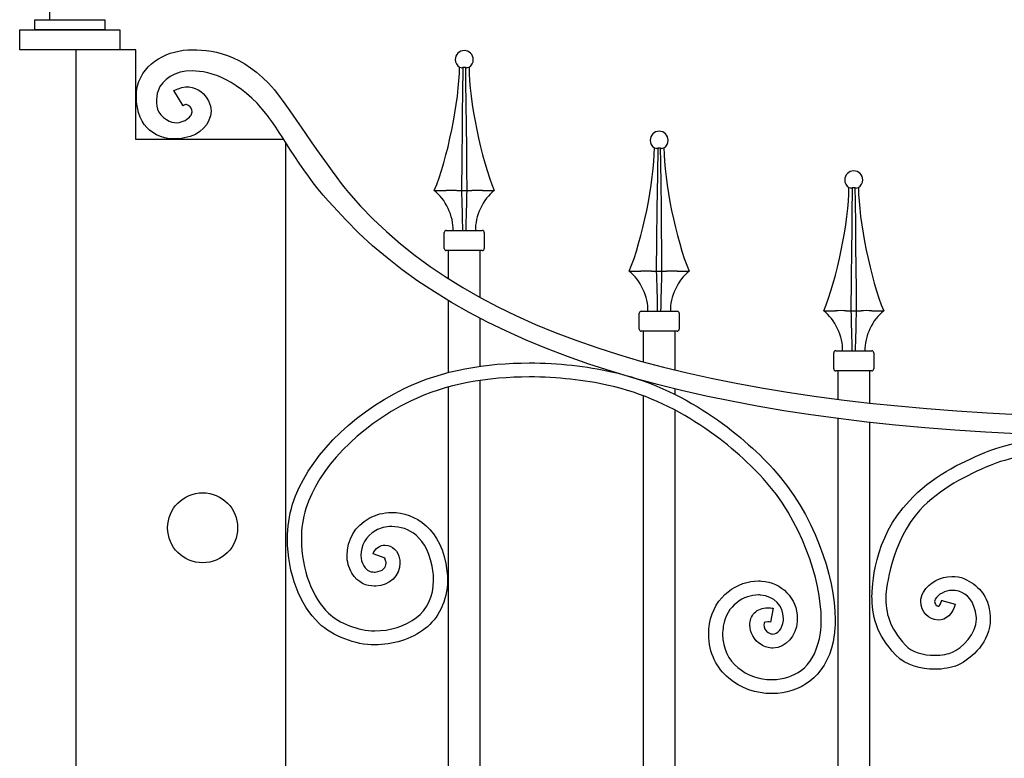
# Model space of a CAD drawing. Units: millimetres. Extents: x 0 to 8410, y 0 to 5940.
# Drawn here: x 2578 to 3070, y 4676 to 5045 of the extents above; entities that cross this region are included whole.
import ezdxf

# ---------------------------------------------------------------- set-up
doc = ezdxf.new("R2010")
doc.units = ezdxf.units.MM
doc.layers.add('YKK_A1', color=4, linetype='Continuous', lineweight=30)

msp = doc.modelspace()

# ---------------------------------------------------------------- linework, layer by layer
at = {"layer": 'YKK_A1'}
for p, q in [((2593.07, 5045), (2593.07, 5054.03)), ((2585.51, 5040), (2585.51, 5045)), ((2585.51, 5045), (2620.52, 5045)), ((2620.52, 5045), (2620.52, 5040)), ((2578.01, 5030), (2578.01, 5040)), ((2578.01, 5040), (2628.01, 5040)), ((2620.52, 5040), (2585.51, 5040)), ((2628.01, 5040), (2628.01, 5030)), ((2628.01, 5030), (2578.01, 5030)), ((2606.01, 5030), (2606.01, 3745)), ((2636.01, 5029.99), (2606.02, 5029.99)), ((2636.01, 4985.06), (2636.01, 5029.89)), ((2797.93, 5021.33), (2798.63, 5021.04)), ((2799.36, 5021.04), (2799.76, 5021.33)), ((2799.57, 5007.84), (2799.76, 5021.33)), ((2799.76, 5021.33), (2800.85, 5021.32)), ((2800.85, 5021.32), (2800.86, 5021.33)), ((2800.86, 5021.33), (2800.97, 5014.01)), ((2800.86, 5021.33), (2801.26, 5021.04)), ((2801.99, 5021.04), (2802.69, 5021.33)), ((2800.97, 5014.01), (2801.11, 5002.96)), ((2799.46, 4999.32), (2799.57, 5007.84)), ((2801.11, 5002.96), (2801.24, 4992)), ((2799.37, 4990.86), (2799.46, 4999.32)), ((2799.2, 4975.06), (2799.37, 4990.86)), ((2801.24, 4992), (2801.36, 4981.15)), ((2710.1, 4985.06), (2636.01, 4985.06)), ((2711.01, 3745), (2711.01, 4983.64)), ((2801.36, 4981.15), (2801.46, 4970.31)), ((2895.38, 4981), (2896.08, 4980.71)), ((2896.8, 4980.71), (2897.2, 4981)), ((2897.01, 4967.51), (2897.2, 4981)), ((2897.2, 4981), (2898.29, 4981)), ((2898.29, 4981), (2898.31, 4981)), ((2898.31, 4981), (2898.41, 4973.68)), ((2898.31, 4981), (2898.7, 4980.71)), ((2899.43, 4980.71), (2900.13, 4981)), ((2799.06, 4959.63), (2799.2, 4975.06)), ((2898.41, 4973.68), (2898.56, 4962.63)), ((2801.46, 4970.31), (2801.56, 4959.63)), ((2896.91, 4958.99), (2897.01, 4967.51)), ((2898.56, 4962.63), (2898.68, 4951.67)), ((2785.31, 4959.63), (2791.25, 4959.63)), ((2791.44, 4959.63), (2791.25, 4959.63)), ((2796.59, 4959.63), (2796.51, 4959.63)), ((2796.59, 4959.63), (2799.06, 4959.63)), ((2799.06, 4959.63), (2801.56, 4959.63)), ((2801.56, 4959.63), (2804.03, 4959.63)), ((2804.11, 4959.63), (2804.03, 4959.63)), ((2809.37, 4959.63), (2809.18, 4959.63)), ((2809.37, 4959.63), (2815.3, 4959.63)), ((2896.81, 4950.53), (2896.91, 4958.99)), ((2992.66, 4961.17), (2993.36, 4960.89)), ((2994.09, 4960.89), (2994.49, 4961.17)), ((2994.3, 4947.69), (2994.49, 4961.17)), ((2994.49, 4961.17), (2995.58, 4961.17)), ((2995.58, 4961.17), (2995.59, 4961.17)), ((2995.59, 4961.17), (2995.7, 4953.86)), ((2995.59, 4961.17), (2995.99, 4960.89)), ((2996.72, 4960.89), (2997.42, 4961.17)), ((2995.7, 4953.86), (2995.84, 4942.81)), ((2896.65, 4934.73), (2896.81, 4950.53)), ((2898.68, 4951.67), (2898.8, 4940.82)), ((2994.19, 4939.17), (2994.3, 4947.69)), ((2790.31, 4930.63), (2790.31, 4938.63)), ((2791.31, 4939.63), (2809.31, 4939.63)), ((2810.31, 4938.63), (2810.31, 4930.63)), ((2898.8, 4940.82), (2898.91, 4929.98)), ((2994.09, 4930.71), (2994.19, 4939.17)), ((2995.84, 4942.81), (2995.97, 4931.84)), ((2896.5, 4919.3), (2896.65, 4934.73)), ((2809.31, 4929.63), (2791.31, 4929.63)), ((2792.31, 4929.63), (2792.31, 4915.59)), ((2792.31, 4929.63), (2792.31, 4915.59)), ((2808.31, 4906.12), (2808.31, 4929.63)), ((2808.31, 4910.24), (2808.31, 4929.63)), ((2898.91, 4929.98), (2899, 4919.3)), ((2993.93, 4914.91), (2994.09, 4930.71)), ((2995.97, 4931.84), (2996.09, 4921)), ((2882.72, 4919.3), (2888.65, 4919.3)), ((2888.84, 4919.3), (2888.65, 4919.3)), ((2893.99, 4919.3), (2893.91, 4919.3)), ((2893.99, 4919.3), (2896.46, 4919.3)), ((2896.46, 4919.3), (2898.96, 4919.3)), ((2898.96, 4919.3), (2901.43, 4919.3)), ((2901.51, 4919.3), (2901.43, 4919.3)), ((2906.78, 4919.3), (2906.58, 4919.3)), ((2906.78, 4919.3), (2912.71, 4919.3)), ((2996.09, 4921), (2996.19, 4910.16)), ((2993.79, 4899.47), (2993.93, 4914.91)), ((2996.19, 4910.16), (2996.29, 4899.47)), ((2792.31, 4904.6), (2792.31, 4868.63)), ((2888.76, 4899.3), (2906.75, 4899.3)), ((2980.05, 4899.47), (2985.97, 4899.47)), ((2986.17, 4899.48), (2985.97, 4899.47)), ((2991.32, 4899.47), (2991.24, 4899.48)), ((2991.32, 4899.47), (2993.79, 4899.47)), ((2993.79, 4899.47), (2996.29, 4899.47)), ((2996.29, 4899.47), (2998.76, 4899.47)), ((2998.84, 4899.48), (2998.76, 4899.47)), ((3004.1, 4899.47), (3003.91, 4899.48)), ((3004.1, 4899.47), (3010.04, 4899.47)), ((2808.31, 4871.77), (2808.31, 4895.69)), ((2887.76, 4890.3), (2887.76, 4898.3)), ((2907.75, 4898.3), (2907.75, 4890.3)), ((2906.75, 4889.3), (2888.76, 4889.3)), ((2889.76, 4889.3), (2889.76, 4874.04)), ((2889.76, 4889.3), (2889.76, 4874.74)), ((2905.75, 4872.84), (2905.75, 4889.3)), ((2905.75, 4869.87), (2905.75, 4889.3)), ((2986.04, 4879.48), (3004.04, 4879.48)), ((2985.04, 4870.48), (2985.04, 4878.48)), ((3005.04, 4878.48), (3005.04, 4870.48)), ((3004.04, 4869.48), (2986.04, 4869.48)), ((2987.04, 4869.48), (2987.04, 4855.24)), ((2987.04, 4869.48), (2987.04, 4855.24)), ((3003.04, 4853.36), (3003.04, 4869.48)), ((3003.04, 4854.42), (3003.04, 4869.48)), ((2808.31, 4715), (2808.31, 4864.7)), ((2889.76, 4864.6), (2889.76, 4864.47)), ((2792.31, 4861.39), (2792.31, 4715)), ((2905.75, 4857.64), (2905.75, 4860.45)), ((2889.76, 4857.03), (2889.76, 4403)), ((2905.75, 4403.01), (2905.75, 4849.78)), ((2987.04, 4845.65), (2987.04, 4715.44)), ((3003.04, 4715.44), (3003.04, 4843.72)), ((2792.31, 4715), (2792.3, 4522.36)), ((2808.3, 4518.79), (2808.3, 4715)), ((2987.04, 4715.44), (2987.04, 4395)), ((3003.04, 4395), (3003.04, 4715.44))]:
    msp.add_line(p, q, dxfattribs=at)
msp.add_circle((2669.5, 4791), 17.5, dxfattribs=at)
for points, knots in [([(2636.94, 5011.98), (2636.94, 5011.98), (2636.94, 5011.98), (2636.94, 5011.98), (2640.18, 5023.94), (2652.38, 5029.95), (2664.24, 5030)], [24, 24, 24, 24, 25, 25, 25, 26, 26, 26, 26]), ([(2664.24, 5030), (2664.24, 5030), (2664.24, 5030), (2664.24, 5030), (2676.02, 5030), (2692.46, 5027.24), (2708.32, 5006.17), (2712.35, 5000.82), (2734.31, 4968.07), (2742.34, 4958.63), (2804.78, 4885.23), (2923.07, 4853.29), (3092.92, 4847.07)], [26, 26, 26, 26, 27, 27, 27, 28, 28, 28, 29, 29, 29, 30, 30, 30, 30]), ([(2804.81, 5025.1), (2804.81, 5027.59), (2802.79, 5029.6), (2800.31, 5029.6), (2797.83, 5029.6), (2795.81, 5027.59), (2795.81, 5025.1), (2795.74, 5023.69), (2796.68, 5021.99), (2797.91, 5021.3)], [0, 0, 0, 0, 1, 1, 1, 2, 2, 2, 3, 3, 3, 3]), ([(2664.24, 5019.41), (2664.24, 5019.41), (2664.24, 5019.41), (2664.24, 5019.41), (2655.69, 5019.46), (2649.23, 5015.37), (2647.2, 5009.39)], [4, 4, 4, 4, 5, 5, 5, 6, 6, 6, 6]), ([(2701.91, 4997.17), (2701.91, 4997.17), (2701.91, 4997.17), (2701.91, 4997.17), (2688.1, 5014.93), (2673.37, 5019.41), (2664.24, 5019.41)], [2, 2, 2, 2, 3, 3, 3, 4, 4, 4, 4]), ([(2640.3, 4992.66), (2640.3, 4992.66), (2640.3, 4992.66), (2640.3, 4992.66), (2637.21, 4996.44), (2635.34, 5005.01), (2636.94, 5011.98)], [22, 22, 22, 22, 23, 23, 23, 24, 24, 24, 24]), ([(2659.7, 5002.03), (2659.7, 5002.03), (2655.16, 5009.56), (2655.16, 5009.56), (2666.1, 5015.48), (2673.69, 5005.91), (2673.7, 4999.27)], [14, 14, 14, 14, 15, 15, 15, 16, 16, 16, 16]), ([(2647.2, 5009.39), (2647.2, 5009.39), (2647.2, 5009.39), (2647.2, 5009.39), (2646.14, 5006), (2645.61, 5000.79), (2648.57, 4997.51)], [6, 6, 6, 6, 7, 7, 7, 8, 8, 8, 8]), ([(2648.57, 4997.51), (2648.57, 4997.51), (2648.57, 4997.51), (2648.57, 4997.51), (2656.19, 4989.43), (2663.14, 4995.84), (2663.89, 4997.73), (2665.32, 5001.37), (2661.65, 5002.55), (2661.22, 5002.56)], [8, 8, 8, 8, 9, 9, 9, 10, 10, 10, 11, 11, 11, 11]), ([(2661.22, 5002.56), (2661.22, 5002.56), (2661.22, 5002.56), (2661.22, 5002.56), (2660.93, 5002.56), (2660.49, 5002.5), (2659.7, 5002.03)], [11, 11, 11, 11, 12, 12, 12, 13, 13, 13, 13]), ([(2673.7, 4999.27), (2673.7, 4999.27), (2673.7, 4999.27), (2673.7, 4999.27), (2673.33, 4993.05), (2668.67, 4987.16), (2660.29, 4985.89)], [16, 16, 16, 16, 17, 17, 17, 18, 18, 18, 18]), ([(3092.37, 4837.25), (2921.66, 4843.67), (2799.27, 4878.1), (2734.84, 4951.71), (2721.16, 4965.38), (2708.16, 4989.28), (2701.91, 4997.17)], [0, 0, 0, 0, 1, 1, 1, 2, 2, 2, 2]), ([(2655.07, 4985.38), (2655.07, 4985.38), (2655.07, 4985.38), (2655.07, 4985.38), (2648.97, 4985.29), (2643.24, 4988.59), (2640.3, 4992.66)], [20, 20, 20, 20, 21, 21, 21, 22, 22, 22, 22]), ([(2902.25, 4984.78), (2902.25, 4987.26), (2900.24, 4989.27), (2897.75, 4989.27), (2895.27, 4989.27), (2893.25, 4987.26), (2893.25, 4984.78), (2893.18, 4983.36), (2894.12, 4981.66), (2895.36, 4980.97)], [0, 0, 0, 0, 1, 1, 1, 2, 2, 2, 3, 3, 3, 3]), ([(2660.29, 4985.89), (2660.29, 4985.89), (2660.29, 4985.89), (2660.29, 4985.89), (2658.46, 4985.56), (2656.73, 4985.38), (2655.07, 4985.38)], [18, 18, 18, 18, 19, 19, 19, 20, 20, 20, 20]), ([(2999.54, 4964.95), (2999.54, 4967.44), (2997.53, 4969.45), (2995.04, 4969.45), (2992.55, 4969.45), (2990.54, 4967.44), (2990.54, 4964.95), (2990.47, 4963.54), (2991.41, 4961.83), (2992.64, 4961.15)], [0, 0, 0, 0, 1, 1, 1, 2, 2, 2, 3, 3, 3, 3]), ([(2770.31, 4860.62), (2770.31, 4860.62), (2770.31, 4860.62), (2770.31, 4860.62), (2789.2, 4869.9), (2811.51, 4873.42), (2832.83, 4873.43)], [129, 129, 129, 129, 130, 130, 130, 131, 131, 131, 131]), ([(2832.83, 4873.43), (2832.83, 4873.43), (2832.83, 4873.43), (2832.83, 4873.43), (2847.45, 4873.43), (2861.59, 4871.76), (2873.88, 4869.05)], [131, 131, 131, 131, 132, 132, 132, 133, 133, 133, 133]), ([(2873.88, 4869.05), (2873.88, 4869.05), (2873.88, 4869.05), (2873.88, 4869.05), (2910.21, 4861.02), (2938.7, 4838.04), (2954.8, 4820.42)], [133, 133, 133, 133, 134, 134, 134, 135, 135, 135, 135]), ([(2832.83, 4866.43), (2832.83, 4866.43), (2832.83, 4866.43), (2832.83, 4866.43), (2812.28, 4866.44), (2790.91, 4862.97), (2773.37, 4854.33)], [58, 58, 58, 58, 59, 59, 59, 60, 60, 60, 60]), ([(2872.39, 4862.21), (2872.39, 4862.21), (2872.39, 4862.21), (2872.39, 4862.21), (2860.61, 4864.81), (2846.92, 4866.43), (2832.83, 4866.43)], [56, 56, 56, 56, 57, 57, 57, 58, 58, 58, 58]), ([(2714.48, 4802.74), (2714.48, 4802.74), (2714.48, 4802.74), (2714.48, 4802.74), (2721.68, 4825.13), (2742.48, 4846.87), (2770.31, 4860.62)], [127, 127, 127, 127, 128, 128, 128, 129, 129, 129, 129]), ([(2949.69, 4815.68), (2949.69, 4815.68), (2949.69, 4815.68), (2949.69, 4815.68), (2934.32, 4832.56), (2906.71, 4854.68), (2872.39, 4862.21)], [54, 54, 54, 54, 55, 55, 55, 56, 56, 56, 56]), ([(2773.37, 4854.33), (2773.37, 4854.33), (2773.37, 4854.33), (2773.37, 4854.33), (2746.75, 4841.32), (2727.2, 4820.14), (2721.1, 4800.6)], [60, 60, 60, 60, 61, 61, 61, 62, 62, 62, 62]), ([(3060.55, 4828.63), (3060.55, 4828.63), (3060.55, 4828.63), (3060.55, 4828.63), (3068.83, 4832.2), (3085.87, 4836.37), (3101.75, 4836.41)], [5, 5, 5, 5, 6, 6, 6, 7, 7, 7, 7]), ([(3022.94, 4804.52), (3022.94, 4804.52), (3022.94, 4804.52), (3022.94, 4804.52), (3033.48, 4816.44), (3048.52, 4823.55), (3060.55, 4828.63)], [3, 3, 3, 3, 4, 4, 4, 5, 5, 5, 5]), ([(3101.75, 4829.41), (3101.75, 4829.41), (3101.75, 4829.41), (3101.75, 4829.41), (3087.15, 4829.45), (3071.15, 4825.46), (3063.27, 4822.2)], [70, 70, 70, 70, 71, 71, 71, 72, 72, 72, 72]), ([(2954.8, 4820.42), (2954.8, 4820.42), (2954.8, 4820.42), (2954.8, 4820.42), (2974.91, 4798.27), (2985.68, 4767.17), (2985.74, 4745.03)], [135, 135, 135, 135, 136, 136, 136, 137, 137, 137, 137]), ([(3063.27, 4822.2), (3063.27, 4822.2), (3063.27, 4822.2), (3063.27, 4822.2), (3051.75, 4817.37), (3038.08, 4810.61), (3028.09, 4799.86)], [72, 72, 72, 72, 73, 73, 73, 74, 74, 74, 74]), ([(2978.8, 4745.03), (2978.8, 4745.03), (2978.8, 4745.03), (2978.8, 4745.03), (2978.86, 4764.96), (2968.48, 4795.16), (2949.69, 4815.68)], [52, 52, 52, 52, 53, 53, 53, 54, 54, 54, 54]), ([(2711.89, 4785.41), (2711.89, 4785.41), (2711.89, 4785.41), (2711.89, 4785.41), (2711.89, 4791.22), (2712.69, 4797.1), (2714.48, 4802.74)], [125, 125, 125, 125, 126, 126, 126, 127, 127, 127, 127]), ([(2721.1, 4800.6), (2721.1, 4800.6), (2721.1, 4800.6), (2721.1, 4800.6), (2719.55, 4795.74), (2718.84, 4790.58), (2718.84, 4785.41)], [62, 62, 62, 62, 63, 63, 63, 64, 64, 64, 64]), ([(3004.17, 4757.06), (3004.17, 4757.06), (3004.17, 4757.06), (3004.17, 4757.06), (3004.17, 4760.17), (3004.71, 4786.28), (3022.94, 4804.52)], [1, 1, 1, 1, 2, 2, 2, 3, 3, 3, 3]), ([(2741.69, 4777.24), (2741.69, 4777.24), (2741.69, 4777.24), (2741.69, 4777.24), (2741.73, 4784.87), (2745.7, 4792), (2752.74, 4795.77)], [109, 109, 109, 109, 110, 110, 110, 111, 111, 111, 111]), ([(2752.74, 4795.77), (2752.74, 4795.77), (2752.74, 4795.77), (2752.74, 4795.77), (2756.38, 4797.72), (2759.3, 4798.62), (2764.16, 4798.63)], [111, 111, 111, 111, 112, 112, 112, 113, 113, 113, 113]), ([(2764.16, 4798.63), (2764.16, 4798.63), (2764.16, 4798.63), (2764.16, 4798.63), (2775.31, 4798.89), (2789.29, 4790.61), (2791.65, 4769.37)], [113, 113, 113, 113, 114, 114, 114, 115, 115, 115, 115]), ([(3028.09, 4799.86), (3028.09, 4799.86), (3028.09, 4799.86), (3028.09, 4799.86), (3013.97, 4784.3), (3011.08, 4759.89), (3011.08, 4757.06)], [74, 74, 74, 74, 75, 75, 75, 76, 76, 76, 76]), ([(2764.16, 4791.63), (2764.16, 4791.63), (2764.16, 4791.63), (2764.16, 4791.63), (2760.6, 4791.63), (2758.66, 4791.02), (2756.01, 4789.59)], [76, 76, 76, 76, 77, 77, 77, 78, 78, 78, 78]), ([(2784.76, 4768.51), (2784.76, 4768.51), (2784.76, 4768.51), (2784.76, 4768.51), (2782.06, 4787.55), (2772.08, 4791.37), (2764.16, 4791.63)], [74, 74, 74, 74, 75, 75, 75, 76, 76, 76, 76]), ([(2727.64, 4743.28), (2727.64, 4743.28), (2727.64, 4743.28), (2727.64, 4743.28), (2718.03, 4752.55), (2711.95, 4768.09), (2711.89, 4785.41)], [123, 123, 123, 123, 124, 124, 124, 125, 125, 125, 125]), ([(2718.84, 4785.41), (2718.84, 4785.41), (2718.84, 4785.41), (2718.84, 4785.41), (2718.78, 4770), (2724.61, 4755.72), (2732.41, 4748.36)], [64, 64, 64, 64, 65, 65, 65, 66, 66, 66, 66]), ([(2756.01, 4789.59), (2756.01, 4789.59), (2756.01, 4789.59), (2756.01, 4789.59), (2750.99, 4786.95), (2748.6, 4781.8), (2748.63, 4777.24)], [78, 78, 78, 78, 79, 79, 79, 80, 80, 80, 80]), ([(2760.74, 4775.86), (2760.74, 4775.86), (2754.76, 4778.06), (2754.76, 4778.06), (2755.64, 4780.65), (2758.2, 4782.43), (2760.74, 4782.36)], [95, 95, 95, 95, 96, 96, 96, 97, 97, 97, 97]), ([(2760.74, 4782.36), (2760.74, 4782.36), (2760.74, 4782.36), (2760.74, 4782.36), (2764.3, 4782.38), (2767.32, 4779.39), (2767.98, 4775.41)], [97, 97, 97, 97, 98, 98, 98, 99, 99, 99, 99]), ([(2744.16, 4768.34), (2744.16, 4768.34), (2744.16, 4768.34), (2744.16, 4768.34), (2742.47, 4771.14), (2741.68, 4774.23), (2741.69, 4777.24)], [107, 107, 107, 107, 108, 108, 108, 109, 109, 109, 109]), ([(2748.63, 4777.24), (2748.63, 4777.24), (2748.63, 4777.24), (2748.63, 4777.24), (2748.64, 4775.41), (2749.08, 4773.66), (2750.11, 4771.96)], [80, 80, 80, 80, 81, 81, 81, 82, 82, 82, 82]), ([(2750.11, 4771.96), (2750.11, 4771.96), (2750.11, 4771.96), (2750.11, 4771.96), (2751.95, 4769.14), (2753.13, 4769.03), (2755.3, 4768.89)], [82, 82, 82, 82, 83, 83, 83, 84, 84, 84, 84]), ([(2755.81, 4768.9), (2755.81, 4768.9), (2755.81, 4768.9), (2755.81, 4768.9), (2759.68, 4769.18), (2761.16, 4771.22), (2761.22, 4773.35)], [86, 86, 86, 86, 87, 87, 87, 88, 88, 88, 88]), ([(2768.16, 4773.35), (2768.16, 4773.35), (2768.16, 4773.35), (2768.16, 4773.35), (2768.22, 4767.15), (2762.9, 4762.08), (2756.01, 4761.9)], [101, 101, 101, 101, 102, 102, 102, 103, 103, 103, 103]), ([(2761.15, 4774.16), (2761.15, 4774.16), (2761.15, 4774.16), (2761.15, 4774.16), (2760.9, 4775.34), (2760.58, 4775.38), (2760.59, 4775.39)], [90, 90, 90, 90, 91, 91, 91, 92, 92, 92, 92]), ([(2761.22, 4773.35), (2761.22, 4773.35), (2761.22, 4773.35), (2761.22, 4773.35), (2761.22, 4773.62), (2761.19, 4773.9), (2761.15, 4774.16)], [88, 88, 88, 88, 89, 89, 89, 90, 90, 90, 90]), ([(2767.98, 4775.41), (2767.98, 4775.41), (2767.98, 4775.41), (2767.98, 4775.41), (2768.1, 4774.74), (2768.16, 4774.05), (2768.16, 4773.35)], [99, 99, 99, 99, 100, 100, 100, 101, 101, 101, 101]), ([(2755.3, 4761.89), (2755.3, 4761.89), (2755.3, 4761.89), (2755.3, 4761.89), (2751.81, 4761.75), (2746.98, 4763.38), (2744.16, 4768.34)], [105, 105, 105, 105, 106, 106, 106, 107, 107, 107, 107]), ([(2755.3, 4768.89), (2755.3, 4768.89), (2755.3, 4768.89), (2755.3, 4768.89), (2755.42, 4768.89), (2755.62, 4768.9), (2755.81, 4768.9)], [84, 84, 84, 84, 85, 85, 85, 86, 86, 86, 86]), ([(2784.99, 4764.68), (2784.99, 4764.68), (2784.99, 4764.68), (2784.99, 4764.68), (2784.99, 4765.9), (2784.91, 4767.18), (2784.76, 4768.51)], [72, 72, 72, 72, 73, 73, 73, 74, 74, 74, 74]), ([(2791.65, 4769.37), (2791.65, 4769.37), (2791.65, 4769.37), (2791.65, 4769.37), (2791.84, 4767.78), (2791.94, 4766.21), (2791.94, 4764.68)], [115, 115, 115, 115, 116, 116, 116, 117, 117, 117, 117]), ([(3029.87, 4758.86), (3029.87, 4758.86), (3029.87, 4758.86), (3029.87, 4758.86), (3032.9, 4763.89), (3038.54, 4766.6), (3044.08, 4766.67)], [108, 108, 108, 108, 109, 109, 109, 110, 110, 110, 110]), ([(3044.08, 4766.67), (3044.08, 4766.67), (3044.08, 4766.67), (3044.08, 4766.67), (3046.06, 4766.67), (3048.48, 4766.52), (3050.35, 4765.56)], [110, 110, 110, 110, 111, 111, 111, 112, 112, 112, 112]), ([(2756.01, 4761.9), (2756.01, 4761.9), (2756.01, 4761.9), (2756.01, 4761.9), (2755.84, 4761.9), (2755.61, 4761.89), (2755.3, 4761.89)], [103, 103, 103, 103, 104, 104, 104, 105, 105, 105, 105]), ([(2776.49, 4746.14), (2776.49, 4746.14), (2776.49, 4746.14), (2776.49, 4746.14), (2781.49, 4750.05), (2784.96, 4756.71), (2784.99, 4764.68)], [70, 70, 70, 70, 71, 71, 71, 72, 72, 72, 72]), ([(2791.94, 4764.68), (2791.94, 4764.68), (2791.94, 4764.68), (2791.94, 4764.68), (2791.98, 4754.55), (2787.2, 4745.53), (2780.72, 4740.59)], [117, 117, 117, 117, 118, 118, 118, 119, 119, 119, 119]), ([(2922.96, 4742.96), (2922.96, 4742.96), (2922.96, 4742.96), (2922.96, 4742.96), (2925.2, 4757.19), (2937.28, 4764.47), (2947.39, 4764.44)], [3, 3, 3, 3, 4, 4, 4, 5, 5, 5, 5]), ([(2947.39, 4764.44), (2947.39, 4764.44), (2947.39, 4764.44), (2947.39, 4764.44), (2947.92, 4764.44), (2948.45, 4764.42), (2948.95, 4764.38)], [5, 5, 5, 5, 6, 6, 6, 7, 7, 7, 7]), ([(2948.95, 4764.38), (2948.95, 4764.38), (2948.95, 4764.38), (2948.95, 4764.38), (2958.91, 4763.69), (2966.86, 4755.83), (2966.82, 4745.68)], [7, 7, 7, 7, 8, 8, 8, 9, 9, 9, 9]), ([(3050.35, 4765.56), (3050.35, 4765.56), (3050.35, 4765.56), (3050.35, 4765.56), (3056.44, 4762.72), (3062.73, 4757.69), (3063.28, 4746.56)], [112, 112, 112, 112, 113, 113, 113, 114, 114, 114, 114]), ([(2947.39, 4757.45), (2947.39, 4757.45), (2947.39, 4757.45), (2947.39, 4757.45), (2940.32, 4757.42), (2931.37, 4752.26), (2929.83, 4741.88)], [40, 40, 40, 40, 41, 41, 41, 42, 42, 42, 42]), ([(2948.43, 4757.4), (2948.43, 4757.4), (2948.43, 4757.4), (2948.43, 4757.4), (2948.07, 4757.43), (2947.73, 4757.45), (2947.39, 4757.45)], [38, 38, 38, 38, 39, 39, 39, 40, 40, 40, 40]), ([(2959.87, 4745.68), (2959.87, 4745.68), (2959.87, 4745.68), (2959.87, 4745.68), (2959.83, 4752.04), (2955.2, 4756.81), (2948.43, 4757.4)], [36, 36, 36, 36, 37, 37, 37, 38, 38, 38, 38]), ([(3011.08, 4757.06), (3011.08, 4757.06), (3011.08, 4757.06), (3011.08, 4757.06), (3011.11, 4748.14), (3012.48, 4741.51), (3020.98, 4732.28)], [76, 76, 76, 76, 77, 77, 77, 78, 78, 78, 78]), ([(3028.56, 4754.13), (3028.56, 4754.13), (3028.56, 4754.13), (3028.56, 4754.13), (3028.55, 4755.72), (3028.99, 4757.39), (3029.87, 4758.86)], [106, 106, 106, 106, 107, 107, 107, 108, 108, 108, 108]), ([(3044.08, 4759.67), (3044.08, 4759.67), (3044.08, 4759.67), (3044.08, 4759.67), (3040.97, 4759.76), (3037.08, 4757.67), (3035.81, 4755.29)], [90, 90, 90, 90, 91, 91, 91, 92, 92, 92, 92]), ([(3047.6, 4759.27), (3047.6, 4759.27), (3047.6, 4759.27), (3047.6, 4759.27), (3046.17, 4759.83), (3045.18, 4759.67), (3044.08, 4759.67)], [88, 88, 88, 88, 89, 89, 89, 90, 90, 90, 90]), ([(3056.4, 4746.07), (3056.4, 4746.07), (3056.4, 4746.07), (3056.4, 4746.07), (3055.21, 4755.09), (3051.79, 4757.62), (3047.6, 4759.27)], [86, 86, 86, 86, 87, 87, 87, 88, 88, 88, 88]), ([(2945.39, 4748.46), (2945.39, 4748.46), (2945.39, 4748.46), (2945.39, 4748.46), (2947.02, 4750.18), (2949.47, 4751.06), (2952.07, 4751.04)], [19, 19, 19, 19, 20, 20, 20, 21, 21, 21, 21]), ([(2952.07, 4751.04), (2952.07, 4751.04), (2952.07, 4751.04), (2952.07, 4751.04), (2952.91, 4751.04), (2953.79, 4750.95), (2954.7, 4750.8)], [21, 21, 21, 21, 22, 22, 22, 23, 23, 23, 23]), ([(3037.29, 4744.85), (3037.29, 4744.85), (3037.29, 4744.85), (3037.29, 4744.85), (3032.36, 4745.02), (3028.68, 4749.07), (3028.56, 4754.13)], [104, 104, 104, 104, 105, 105, 105, 106, 106, 106, 106]), ([(3035.47, 4754.13), (3035.47, 4754.13), (3035.47, 4754.13), (3035.47, 4754.13), (3035.45, 4753.57), (3035.72, 4752.94), (3036.15, 4752.47)], [94, 94, 94, 94, 95, 95, 95, 96, 96, 96, 96]), ([(3035.81, 4755.29), (3035.81, 4755.29), (3035.81, 4755.29), (3035.81, 4755.29), (3035.54, 4754.83), (3035.47, 4754.47), (3035.47, 4754.13)], [92, 92, 92, 92, 93, 93, 93, 94, 94, 94, 94]), ([(3036.15, 4752.47), (3036.15, 4752.47), (3036.15, 4752.47), (3036.15, 4752.47), (3036.59, 4752), (3037.09, 4751.83), (3037.29, 4751.85)], [96, 96, 96, 96, 97, 97, 97, 98, 98, 98, 98]), ([(3037.29, 4751.85), (3037.29, 4751.85), (3037.29, 4751.85), (3037.29, 4751.85), (3037.44, 4751.92), (3038.14, 4751.6), (3039.15, 4754.75)], [98, 98, 98, 98, 99, 99, 99, 100, 100, 100, 100]), ([(3039.17, 4754.74), (3039.17, 4754.74), (3045.81, 4752.86), (3045.81, 4752.86), (3044.64, 4748.1), (3041.2, 4744.79), (3037.29, 4744.85)], [102, 102, 102, 102, 103, 103, 103, 104, 104, 104, 104]), ([(2732.41, 4748.36), (2732.41, 4748.36), (2732.41, 4748.36), (2732.41, 4748.36), (2737.68, 4743.31), (2747.39, 4739.46), (2755.53, 4739.48)], [66, 66, 66, 66, 67, 67, 67, 68, 68, 68, 68]), ([(2755.53, 4739.48), (2755.53, 4739.48), (2755.53, 4739.48), (2755.53, 4739.48), (2763.19, 4739.46), (2770.9, 4741.81), (2776.49, 4746.14)], [68, 68, 68, 68, 69, 69, 69, 70, 70, 70, 70]), ([(2943.11, 4742.48), (2943.11, 4742.48), (2943.11, 4742.48), (2943.11, 4742.48), (2943.1, 4744.53), (2943.75, 4746.76), (2945.39, 4748.46)], [17, 17, 17, 17, 18, 18, 18, 19, 19, 19, 19]), ([(2954.7, 4750.8), (2954.7, 4750.8), (2953.48, 4743.9), (2953.48, 4743.9), (2952.93, 4744), (2952.46, 4744.04), (2952.07, 4744.04)], [24, 24, 24, 24, 25, 25, 25, 26, 26, 26, 26]), ([(3056.42, 4745.39), (3056.42, 4745.39), (3056.42, 4745.39), (3056.42, 4745.39), (3056.42, 4745.63), (3056.41, 4745.87), (3056.4, 4746.07)], [84, 84, 84, 84, 85, 85, 85, 86, 86, 86, 86]), ([(3063.28, 4746.56), (3063.28, 4746.56), (3063.28, 4746.56), (3063.28, 4746.56), (3063.31, 4746.17), (3063.32, 4745.78), (3063.32, 4745.39)], [114, 114, 114, 114, 115, 115, 115, 116, 116, 116, 116]), ([(2755.53, 4732.47), (2755.53, 4732.47), (2755.53, 4732.47), (2755.53, 4732.47), (2745.97, 4732.49), (2734.56, 4736.7), (2727.64, 4743.28)], [121, 121, 121, 121, 122, 122, 122, 123, 123, 123, 123]), ([(2922.54, 4737.68), (2922.54, 4737.68), (2922.54, 4737.68), (2922.54, 4737.68), (2922.54, 4739.4), (2922.68, 4741.16), (2922.96, 4742.96)], [1, 1, 1, 1, 2, 2, 2, 3, 3, 3, 3]), ([(2929.83, 4741.88), (2929.83, 4741.88), (2929.83, 4741.88), (2929.83, 4741.88), (2929.59, 4740.42), (2929.48, 4739.01), (2929.48, 4737.68)], [42, 42, 42, 42, 43, 43, 43, 44, 44, 44, 44]), ([(2948.69, 4732.61), (2948.69, 4732.61), (2948.69, 4732.61), (2948.69, 4732.61), (2945.1, 4734.87), (2943.16, 4738.64), (2943.11, 4742.48)], [15, 15, 15, 15, 16, 16, 16, 17, 17, 17, 17]), ([(2952.07, 4744.04), (2952.07, 4744.04), (2952.07, 4744.04), (2952.07, 4744.04), (2949.79, 4743.73), (2950.39, 4743.73), (2950.06, 4742.48)], [26, 26, 26, 26, 27, 27, 27, 28, 28, 28, 28]), ([(2950.06, 4742.48), (2950.06, 4742.48), (2950.06, 4742.48), (2950.06, 4742.48), (2950.01, 4741.26), (2950.96, 4739.34), (2952.28, 4738.6)], [28, 28, 28, 28, 29, 29, 29, 30, 30, 30, 30]), ([(2954.59, 4737.89), (2954.59, 4737.89), (2954.59, 4737.89), (2954.59, 4737.89), (2956.66, 4737.76), (2959.48, 4740.29), (2959.84, 4744.68)], [32, 32, 32, 32, 33, 33, 33, 34, 34, 34, 34]), ([(2966.77, 4744.15), (2966.77, 4744.15), (2966.77, 4744.15), (2966.77, 4744.15), (2966.24, 4737.14), (2961.46, 4731.01), (2954.59, 4730.88)], [11, 11, 11, 11, 12, 12, 12, 13, 13, 13, 13]), ([(2959.84, 4744.68), (2959.84, 4744.68), (2959.84, 4744.68), (2959.84, 4744.68), (2959.86, 4745.01), (2959.87, 4745.34), (2959.87, 4745.68)], [34, 34, 34, 34, 35, 35, 35, 36, 36, 36, 36]), ([(2966.82, 4745.68), (2966.82, 4745.68), (2966.82, 4745.68), (2966.82, 4745.68), (2966.82, 4745.19), (2966.8, 4744.69), (2966.77, 4744.15)], [9, 9, 9, 9, 10, 10, 10, 11, 11, 11, 11]), ([(2978.39, 4738.48), (2978.39, 4738.48), (2978.39, 4738.48), (2978.39, 4738.48), (2978.66, 4740.49), (2978.8, 4742.68), (2978.8, 4745.03)], [50, 50, 50, 50, 51, 51, 51, 52, 52, 52, 52]), ([(2985.74, 4745.03), (2985.74, 4745.03), (2985.74, 4745.03), (2985.74, 4745.03), (2985.74, 4742.42), (2985.59, 4739.91), (2985.27, 4737.53)], [137, 137, 137, 137, 138, 138, 138, 139, 139, 139, 139]), ([(3044.34, 4728.79), (3044.34, 4728.79), (3044.34, 4728.79), (3044.34, 4728.79), (3049.19, 4730.7), (3056.42, 4738.33), (3056.42, 4745.39)], [82, 82, 82, 82, 83, 83, 83, 84, 84, 84, 84]), ([(3063.32, 4745.39), (3063.32, 4745.39), (3063.32, 4745.39), (3063.32, 4745.39), (3063.14, 4734.03), (3054.31, 4725.76), (3047.08, 4722.37)], [116, 116, 116, 116, 117, 117, 117, 118, 118, 118, 118]), ([(2780.72, 4740.59), (2780.72, 4740.59), (2780.72, 4740.59), (2780.72, 4740.59), (2773.66, 4735.16), (2764.55, 4732.49), (2755.53, 4732.47)], [119, 119, 119, 119, 120, 120, 120, 121, 121, 121, 121]), ([(2929.48, 4737.68), (2929.48, 4737.68), (2929.48, 4737.68), (2929.48, 4737.68), (2929.51, 4723.57), (2941.49, 4715.22), (2954, 4715.11)], [44, 44, 44, 44, 45, 45, 45, 46, 46, 46, 46]), ([(2952.28, 4738.6), (2952.28, 4738.6), (2952.28, 4738.6), (2952.28, 4738.6), (2953.18, 4738.06), (2953.92, 4737.89), (2954.59, 4737.89)], [30, 30, 30, 30, 31, 31, 31, 32, 32, 32, 32]), ([(2956.34, 4715.21), (2956.34, 4715.21), (2956.34, 4715.21), (2956.34, 4715.21), (2966.76, 4716.34), (2975.93, 4721.96), (2978.39, 4738.48)], [48, 48, 48, 48, 49, 49, 49, 50, 50, 50, 50]), ([(2985.27, 4737.53), (2985.27, 4737.53), (2985.27, 4737.53), (2985.27, 4737.53), (2982.82, 4718.19), (2969.85, 4709.16), (2956.93, 4708.23)], [139, 139, 139, 139, 140, 140, 140, 141, 141, 141, 141]), ([(2954.59, 4730.88), (2954.59, 4730.88), (2954.59, 4730.88), (2954.59, 4730.88), (2952.59, 4730.88), (2950.55, 4731.47), (2948.69, 4732.61)], [13, 13, 13, 13, 14, 14, 14, 15, 15, 15, 15]), ([(3020.98, 4732.28), (3020.98, 4732.28), (3020.98, 4732.28), (3020.98, 4732.28), (3024.15, 4728.81), (3029.95, 4727.24), (3035.39, 4727.26)], [78, 78, 78, 78, 79, 79, 79, 80, 80, 80, 80]), ([(3035.39, 4720.27), (3035.39, 4720.27), (3035.39, 4720.27), (3035.39, 4720.27), (3028.83, 4720.29), (3021.25, 4721.91), (3015.97, 4727.46)], [120, 120, 120, 120, 121, 121, 121, 122, 122, 122, 122]), ([(3035.39, 4727.26), (3035.39, 4727.26), (3035.39, 4727.26), (3035.39, 4727.26), (3039.06, 4727.25), (3042.52, 4727.98), (3044.34, 4728.79)], [80, 80, 80, 80, 81, 81, 81, 82, 82, 82, 82]), ([(3047.08, 4722.37), (3047.08, 4722.37), (3047.08, 4722.37), (3047.08, 4722.37), (3044, 4721.04), (3039.91, 4720.28), (3035.39, 4720.27)], [118, 118, 118, 118, 119, 119, 119, 120, 120, 120, 120]), ([(2954, 4708.11), (2954, 4708.11), (2954, 4708.11), (2954, 4708.11), (2946.23, 4708.12), (2938.49, 4710.77), (2932.53, 4715.82)], [143, 143, 143, 143, 144, 144, 144, 145, 145, 145, 145]), ([(2954, 4715.11), (2954, 4715.11), (2954, 4715.11), (2954, 4715.11), (2954.79, 4715.11), (2955.57, 4715.15), (2956.34, 4715.21)], [46, 46, 46, 46, 47, 47, 47, 48, 48, 48, 48]), ([(2956.93, 4708.23), (2956.93, 4708.23), (2956.93, 4708.23), (2956.93, 4708.23), (2955.95, 4708.15), (2954.98, 4708.11), (2954, 4708.11)], [141, 141, 141, 141, 142, 142, 142, 143, 143, 143, 143])]:
    msp.add_open_spline(points, degree=3, knots=knots, dxfattribs=at)
for points in [[(2802.71, 5021.3), (2803.94, 5021.99), (2804.88, 5023.69), (2804.81, 5025.1)], [(2785.31, 4959.63), (2791.87, 4975.1), (2797.89, 5004.52), (2797.93, 5021.33)], [(2798.63, 5021.04), (2798.83, 5020.97), (2799.16, 5020.97), (2799.36, 5021.04)], [(2801.26, 5021.04), (2801.46, 5020.95), (2801.79, 5020.95), (2801.99, 5021.04)], [(2802.69, 5021.33), (2802.73, 5004.52), (2808.74, 4975.1), (2815.3, 4959.63)], [(2900.15, 4980.97), (2901.39, 4981.66), (2902.33, 4983.36), (2902.25, 4984.78)], [(2882.76, 4919.3), (2889.32, 4934.77), (2895.33, 4964.19), (2895.38, 4981)], [(2896.08, 4980.71), (2896.27, 4980.64), (2896.61, 4980.64), (2896.8, 4980.71)], [(2898.7, 4980.71), (2898.9, 4980.62), (2899.23, 4980.62), (2899.43, 4980.71)], [(2900.13, 4981), (2900.17, 4964.19), (2906.19, 4934.77), (2912.75, 4919.3)], [(2997.44, 4961.15), (2998.67, 4961.84), (2999.61, 4963.54), (2999.54, 4964.95)], [(2794.7, 4939.63), (2795.08, 4946.51), (2790.85, 4955.52), (2785.31, 4959.63)], [(2796.5, 4959.63), (2795.21, 4959.74), (2792.73, 4959.74), (2791.44, 4959.63)], [(2799.56, 4939.63), (2799.47, 4944.64), (2799.22, 4954.62), (2799.06, 4959.63)], [(2801.56, 4959.63), (2801.4, 4954.62), (2801.15, 4944.64), (2801.06, 4939.63)], [(2809.18, 4959.63), (2807.88, 4959.74), (2805.41, 4959.74), (2804.11, 4959.63)], [(2815.3, 4959.63), (2809.77, 4955.52), (2805.54, 4946.51), (2805.92, 4939.63)], [(2980.05, 4899.47), (2986.6, 4914.95), (2992.62, 4944.36), (2992.66, 4961.17)], [(2993.36, 4960.89), (2993.56, 4960.81), (2993.89, 4960.81), (2994.09, 4960.89)], [(2995.99, 4960.89), (2996.19, 4960.8), (2996.52, 4960.8), (2996.72, 4960.89)], [(2997.42, 4961.17), (2997.46, 4944.36), (3003.48, 4914.95), (3010.04, 4899.47)], [(2791.31, 4939.63), (2790.76, 4939.63), (2790.31, 4939.18), (2790.31, 4938.63)], [(2810.31, 4938.63), (2810.31, 4939.18), (2809.86, 4939.63), (2809.31, 4939.63)], [(2790.31, 4930.63), (2790.31, 4930.08), (2790.76, 4929.63), (2791.31, 4929.63)], [(2809.31, 4929.63), (2809.86, 4929.63), (2810.31, 4930.08), (2810.31, 4930.63)], [(2892.14, 4899.3), (2892.52, 4906.18), (2888.29, 4915.19), (2882.76, 4919.3)], [(2893.91, 4919.3), (2892.62, 4919.41), (2890.14, 4919.41), (2888.84, 4919.3)], [(2897, 4899.3), (2896.91, 4904.31), (2896.66, 4914.29), (2896.5, 4919.3)], [(2899, 4919.3), (2898.84, 4914.29), (2898.59, 4904.31), (2898.5, 4899.3)], [(2906.58, 4919.3), (2905.29, 4919.41), (2902.81, 4919.41), (2901.51, 4919.3)], [(2912.75, 4919.3), (2907.21, 4915.19), (2902.99, 4906.18), (2903.36, 4899.3)], [(2888.76, 4899.3), (2888.2, 4899.3), (2887.76, 4898.85), (2887.76, 4898.3)], [(2907.75, 4898.3), (2907.75, 4898.85), (2907.3, 4899.3), (2906.75, 4899.3)], [(2989.43, 4879.48), (2989.81, 4886.36), (2985.58, 4895.37), (2980.05, 4899.47)], [(2991.24, 4899.48), (2989.94, 4899.59), (2987.46, 4899.59), (2986.17, 4899.48)], [(2994.29, 4879.48), (2994.2, 4884.49), (2993.95, 4894.47), (2993.79, 4899.47)], [(2996.29, 4899.47), (2996.13, 4894.47), (2995.88, 4884.49), (2995.79, 4879.48)], [(3003.91, 4899.48), (3002.61, 4899.59), (3000.14, 4899.59), (2998.84, 4899.48)], [(3010.04, 4899.47), (3004.5, 4895.37), (3000.27, 4886.36), (3000.65, 4879.48)], [(2887.76, 4890.3), (2887.76, 4889.75), (2888.2, 4889.3), (2888.76, 4889.3)], [(2906.75, 4889.3), (2907.3, 4889.3), (2907.75, 4889.75), (2907.75, 4890.3)], [(2986.04, 4879.48), (2985.49, 4879.48), (2985.04, 4879.03), (2985.04, 4878.48)], [(3005.04, 4878.48), (3005.04, 4879.03), (3004.59, 4879.48), (3004.04, 4879.48)], [(2985.04, 4870.48), (2985.04, 4869.93), (2985.49, 4869.48), (2986.04, 4869.48)], [(3004.04, 4869.48), (3004.59, 4869.48), (3005.04, 4869.93), (3005.04, 4870.48)], [(2760.59, 4775.39), (2760.59, 4775.39), (2760.74, 4775.75), (2760.74, 4775.75)], [(2760.74, 4775.75), (2760.74, 4775.75), (2760.74, 4775.86), (2760.74, 4775.86)], [(3015.97, 4727.46), (3006.3, 4737.63), (3004.08, 4747.31), (3004.17, 4757.06)], [(3039.15, 4754.75), (3039.15, 4754.75), (3039.17, 4754.74), (3039.17, 4754.74)], [(2932.53, 4715.82), (2926.58, 4720.84), (2922.52, 4728.45), (2922.54, 4737.68)]]:
    msp.add_open_spline(points, degree=3, dxfattribs=at)

doc.saveas('drawing.dxf')
